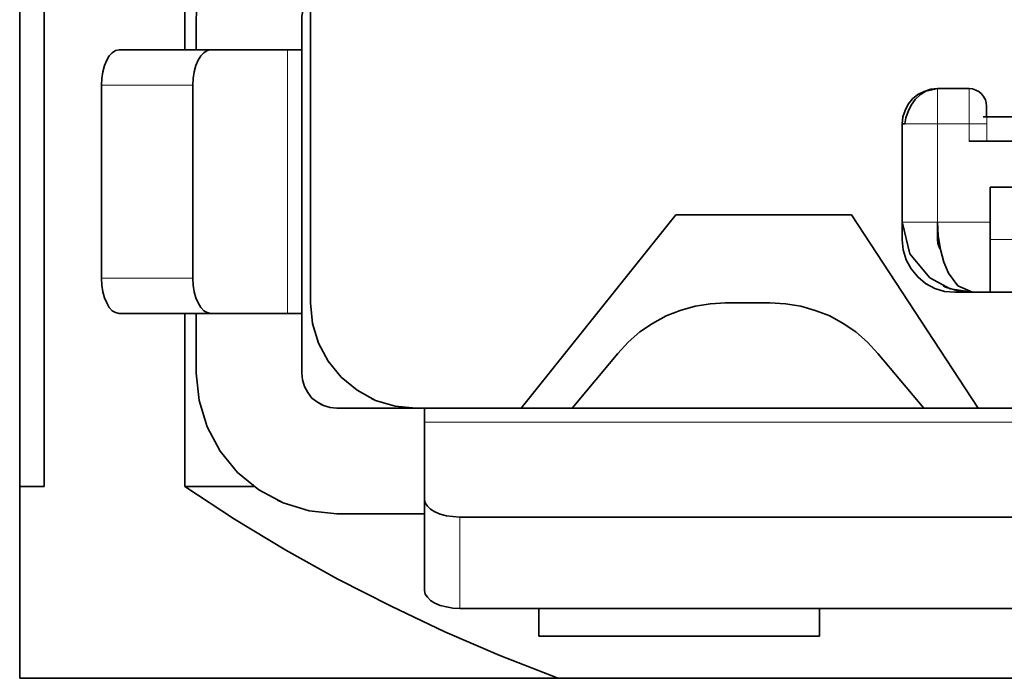
# Model space of a CAD drawing. Units: millimetres. Extents: x 21 to 594, y -420 to -50.
# Drawn here: x 420 to 421, y -202 to -202 of the extents above; entities that cross this region are included whole.
import ezdxf

# ---------------------------------------------------------------- set-up
doc = ezdxf.new("R2010")
doc.units = ezdxf.units.MM
doc.header["$MEASUREMENT"] = 0
for name, pattern in [('AI-Linetype-1771', [12.7, 6.35, -1.27, 1.27, -1.27, 1.27, -1.27]), ('AI-Linetype-1772', [12.7, 6.35, -1.27, 1.27, -1.27, 1.27, -1.27]), ('AI-Linetype-1774', [12.7, 6.35, -1.27, 1.27, -1.27, 1.27, -1.27]), ('AI-Linetype-1775', [12.7, 6.35, -1.27, 1.27, -1.27, 1.27, -1.27]), ('AI-Linetype-1776', [12.7, 6.35, -1.27, 1.27, -1.27, 1.27, -1.27]), ('AI-Linetype-1792', [12.7, 6.35, -1.27, 1.27, -1.27, 1.27, -1.27]), ('AI-Linetype-1793', [12.7, 6.35, -1.27, 1.27, -1.27, 1.27, -1.27]), ('AI-Linetype-1798', [12.7, 6.35, -1.27, 1.27, -1.27, 1.27, -1.27]), ('AI-Linetype-1825', [12.7, 6.35, -1.27, 1.27, -1.27, 1.27, -1.27]), ('AI-Linetype-1826', [12.7, 6.35, -1.27, 1.27, -1.27, 1.27, -1.27]), ('AI-Linetype-1827', [12.7, 6.35, -1.27, 1.27, -1.27, 1.27, -1.27]), ('AI-Linetype-1828', [12.7, 6.35, -1.27, 1.27, -1.27, 1.27, -1.27]), ('AI-Linetype-1833', [12.7, 6.35, -1.27, 1.27, -1.27, 1.27, -1.27]), ('AI-Linetype-1836', [12.7, 6.35, -1.27, 1.27, -1.27, 1.27, -1.27]), ('AI-Linetype-1845', [12.7, 6.35, -1.27, 1.27, -1.27, 1.27, -1.27]), ('AI-Linetype-1846', [12.7, 6.35, -1.27, 1.27, -1.27, 1.27, -1.27]), ('AI-Linetype-1847', [12.7, 6.35, -1.27, 1.27, -1.27, 1.27, -1.27]), ('AI-Linetype-1848', [12.7, 6.35, -1.27, 1.27, -1.27, 1.27, -1.27]), ('AI-Linetype-1849', [12.7, 6.35, -1.27, 1.27, -1.27, 1.27, -1.27]), ('AI-Linetype-649', [12.7, 6.35, -1.27, 1.27, -1.27, 1.27, -1.27]), ('AI-Linetype-664', [12.7, 6.35, -1.27, 1.27, -1.27, 1.27, -1.27]), ('AI-Linetype-672', [12.7, 6.35, -1.27, 1.27, -1.27, 1.27, -1.27])]:
    doc.linetypes.add(name, pattern=pattern)
doc.layers.add('Lag 1', color=7, linetype='Continuous', lineweight=0)

# ---------------------------------------------------------------- blocks, each defined once
blk = doc.blocks.new('Block_4')
at = {"layer": 'Lag 1', "color": 18, "linetype": 'AI-Linetype-1845', "lineweight": 18, "true_color": 0x010101}
blk.add_line((420.1124, -201.97076), (420.1124, -201.72065), dxfattribs=at)
at = {"layer": 'Lag 1', "color": 18, "linetype": 'AI-Linetype-1848', "lineweight": 18, "true_color": 0x010101}
blk.add_line((420.02253, -201.75413), (419.93571, -201.75413), dxfattribs=at)
at = {"layer": 'Lag 1', "color": 18, "linetype": 'AI-Linetype-1775', "lineweight": 18, "true_color": 0x010101}
blk.add_line((420.75917, -201.79074), (420.72916, -201.79074), dxfattribs=at)
at = {"layer": 'Lag 1', "color": 18, "linetype": 'AI-Linetype-1774', "lineweight": 18, "true_color": 0x010101}
blk.add_line((420.7292, -201.79074), (420.7292, -201.88423), dxfattribs=at)
at = {"layer": 'Lag 1', "color": 18, "linetype": 'AI-Linetype-1776', "lineweight": 18, "true_color": 0x010101}
blk.add_line((420.75917, -201.80742), (420.75917, -201.79084), dxfattribs=at)
at = {"layer": 'Lag 1', "color": 18, "linetype": 'AI-Linetype-1828', "lineweight": 18, "true_color": 0x010101}
blk.add_line((420.77584, -201.79074), (420.77584, -201.80734), dxfattribs=at)
at = {"layer": 'Lag 1', "color": 18, "linetype": 'AI-Linetype-1772', "lineweight": 18, "true_color": 0x010101}
blk.add_line((420.7292, -201.88408), (420.77929, -201.88408), dxfattribs=at)
at = {"layer": 'Lag 1', "color": 18, "linetype": 'AI-Linetype-1771', "lineweight": 18, "true_color": 0x010101}
blk.add_line((420.77916, -201.90076), (421.77255, -201.90076), dxfattribs=at)
at = {"layer": 'Lag 1', "color": 18, "linetype": 'AI-Linetype-1846', "lineweight": 18, "true_color": 0x010101}
blk.add_line((420.02253, -201.93743), (419.93571, -201.93743), dxfattribs=at)
at = {"layer": 'Lag 1', "color": 18, "linetype": 'AI-Linetype-1847', "lineweight": 18, "true_color": 0x010101}
blk.add_line((419.95255, -201.97076), (420.03898, -201.97076), dxfattribs=at)
at = {"layer": 'Lag 1', "color": 18, "linetype": 'AI-Linetype-1833', "lineweight": 18, "true_color": 0x010101}
blk.add_line((422.30917, -202.07414), (420.24258, -202.07414), dxfattribs=at)
at = {"layer": 'Lag 1', "color": 18, "linetype": 'AI-Linetype-1849', "lineweight": 18, "true_color": 0x010101}
blk.add_line((420.15917, -202.16076), (420.15917, -202.16076), dxfattribs=at)
at = {"layer": 'Lag 1', "color": 18, "linetype": 'AI-Linetype-1836', "lineweight": 18, "true_color": 0x010101}
blk.add_line((420.27583, -202.2507), (420.27583, -202.16427), dxfattribs=at)
at = {"layer": 'Lag 1', "color": 18, "linetype": 'AI-Linetype-1798', "lineweight": 18, "true_color": 0x010101}
blk.add_lwpolyline([(420.7292, -201.79074), (420.7292, -201.78441), (420.7292, -201.77805), (420.7292, -201.77241), (420.7292, -201.76712), (420.7292, -201.76287), (420.7292, -201.76005), (420.7292, -201.75794), (420.7292, -201.75758)], dxfattribs=at)
at = {"layer": 'Lag 1', "color": 18, "linetype": 'AI-Linetype-1826', "lineweight": 18, "true_color": 0x010101}
blk.add_lwpolyline([(420.75917, -201.79074), (420.75917, -201.78441), (420.75917, -201.77805), (420.75917, -201.77241), (420.75917, -201.76712), (420.75917, -201.76287), (420.75917, -201.76005), (420.75917, -201.75794), (420.75917, -201.75758)], dxfattribs=at)
at = {"layer": 'Lag 1', "color": 18, "linetype": 'AI-Linetype-1827', "lineweight": 18, "true_color": 0x010101}
blk.add_lwpolyline([(420.77584, -201.77939), (420.77584, -201.7801), (420.77584, -201.78505), (420.77584, -201.79069)], dxfattribs=at)
at = {"layer": 'Lag 1', "color": 18, "linetype": 'AI-Linetype-1792', "lineweight": 18, "true_color": 0x010101}
blk.add_lwpolyline([(420.69815, -201.79074), (420.6985, -201.79074), (420.7013, -201.79074), (420.70556, -201.79074), (420.71047, -201.79074), (420.71646, -201.79074), (420.72248, -201.79074), (420.72916, -201.79074)], dxfattribs=at)
at = {"layer": 'Lag 1', "color": 18, "linetype": 'AI-Linetype-1825', "lineweight": 18, "true_color": 0x010101}
blk.add_lwpolyline([(420.75917, -201.79074), (420.76232, -201.79074), (420.76551, -201.79074), (420.7683, -201.79074), (420.7708, -201.79074), (420.77291, -201.79074), (420.77468, -201.79074), (420.77537, -201.79074), (420.77575, -201.79074)], dxfattribs=at)
at = {"layer": 'Lag 1', "color": 18, "linetype": 'AI-Linetype-1793', "lineweight": 18, "true_color": 0x010101}
blk.add_lwpolyline([(420.7292, -201.88408), (420.71542, -201.88408), (420.70341, -201.88408), (420.69777, -201.88408), (420.69566, -201.88408)], dxfattribs=at)
at = {"layer": 'Lag 1', "color": 18, "lineweight": 35, "true_color": 0x010101}
for points, knots in [([(420.06805, -201.59469), (420.06805, -201.59469), (420.05853, -201.60457), (420.05853, -201.60457), (420.05853, -201.60457), (420.05004, -201.61514), (420.05004, -201.61514), (420.05004, -201.61514), (420.04298, -201.62679), (420.04298, -201.62679), (420.04298, -201.62679), (420.03665, -201.63879), (420.03665, -201.63879), (420.03665, -201.63879), (420.03209, -201.65149), (420.03209, -201.65149), (420.03209, -201.65149), (420.02856, -201.66488), (420.02856, -201.66488), (420.02856, -201.66488), (420.0264, -201.6783), (420.0264, -201.6783), (420.0264, -201.6783), (420.02571, -201.69206), (420.02571, -201.69206)], [0, 0, 0, 0, 1, 1, 1, 2, 2, 2, 3, 3, 3, 4, 4, 4, 5, 5, 5, 6, 6, 6, 7, 7, 7, 8, 8, 8, 8]), ([(420.12592, -201.69206), (420.12592, -201.69206), (420.12592, -201.68853), (420.12592, -201.68853), (420.12592, -201.68853), (420.12661, -201.68534), (420.12661, -201.68534), (420.12661, -201.68534), (420.1273, -201.68183), (420.1273, -201.68183), (420.1273, -201.68183), (420.12872, -201.67864), (420.12872, -201.67864), (420.12872, -201.67864), (420.13014, -201.67548), (420.13014, -201.67548), (420.13014, -201.67548), (420.13191, -201.67266), (420.13191, -201.67266), (420.13191, -201.67266), (420.13402, -201.67018), (420.13402, -201.67018), (420.13402, -201.67018), (420.13647, -201.6677), (420.13647, -201.6677)], [0, 0, 0, 0, 1, 1, 1, 2, 2, 2, 3, 3, 3, 4, 4, 4, 5, 5, 5, 6, 6, 6, 7, 7, 7, 8, 8, 8, 8]), ([(420.12592, -201.69206), (420.12592, -201.69206), (420.12592, -201.68853), (420.12592, -201.68853), (420.12592, -201.68853), (420.12661, -201.68534), (420.12661, -201.68534), (420.12661, -201.68534), (420.1273, -201.68183), (420.1273, -201.68183), (420.1273, -201.68183), (420.12872, -201.67864), (420.12872, -201.67864), (420.12872, -201.67864), (420.13014, -201.67548), (420.13014, -201.67548), (420.13014, -201.67548), (420.13191, -201.67266), (420.13191, -201.67266), (420.13191, -201.67266), (420.13402, -201.67018), (420.13402, -201.67018), (420.13402, -201.67018), (420.13647, -201.6677), (420.13647, -201.6677)], [0, 0, 0, 0, 1, 1, 1, 2, 2, 2, 3, 3, 3, 4, 4, 4, 5, 5, 5, 6, 6, 6, 7, 7, 7, 8, 8, 8, 8]), ([(419.93575, -201.75413), (419.93575, -201.75413), (419.9361, -201.74778), (419.9361, -201.74778), (419.9361, -201.74778), (419.93717, -201.74145), (419.93717, -201.74145), (419.93717, -201.74145), (419.9386, -201.73544), (419.9386, -201.73544), (419.9386, -201.73544), (419.94071, -201.73051), (419.94071, -201.73051), (419.94071, -201.73051), (419.94316, -201.72627), (419.94316, -201.72627), (419.94316, -201.72627), (419.946, -201.72345), (419.946, -201.72345), (419.946, -201.72345), (419.94915, -201.72134), (419.94915, -201.72134), (419.94915, -201.72134), (419.95268, -201.72063), (419.95268, -201.72063)], [0, 0, 0, 0, 1, 1, 1, 2, 2, 2, 3, 3, 3, 4, 4, 4, 5, 5, 5, 6, 6, 6, 7, 7, 7, 8, 8, 8, 8]), ([(420.03911, -201.72063), (420.03911, -201.72063), (420.03596, -201.72134), (420.03596, -201.72134), (420.03596, -201.72134), (420.03278, -201.72345), (420.03278, -201.72345), (420.03278, -201.72345), (420.02993, -201.72627), (420.02993, -201.72627), (420.02993, -201.72627), (420.02748, -201.73051), (420.02748, -201.73051), (420.02748, -201.73051), (420.02537, -201.73544), (420.02537, -201.73544), (420.02537, -201.73544), (420.0236, -201.74145), (420.0236, -201.74145), (420.0236, -201.74145), (420.02291, -201.74778), (420.02291, -201.74778), (420.02291, -201.74778), (420.02253, -201.75413), (420.02253, -201.75413)], [0, 0, 0, 0, 1, 1, 1, 2, 2, 2, 3, 3, 3, 4, 4, 4, 5, 5, 5, 6, 6, 6, 7, 7, 7, 8, 8, 8, 8]), ([(420.12592, -201.72063), (420.12592, -201.72063), (420.12554, -201.72063), (420.12554, -201.72063), (420.12554, -201.72063), (420.12485, -201.72063), (420.12485, -201.72063), (420.12485, -201.72063), (420.12377, -201.72063), (420.12377, -201.72063), (420.12377, -201.72063), (420.12239, -201.72063), (420.12239, -201.72063), (420.12239, -201.72063), (420.12063, -201.72063), (420.12063, -201.72063), (420.12063, -201.72063), (420.11813, -201.72063), (420.11813, -201.72063), (420.11813, -201.72063), (420.11533, -201.72063), (420.11533, -201.72063), (420.11533, -201.72063), (420.11249, -201.72063), (420.11249, -201.72063)], [0, 0, 0, 0, 1, 1, 1, 2, 2, 2, 3, 3, 3, 4, 4, 4, 5, 5, 5, 6, 6, 6, 7, 7, 7, 8, 8, 8, 8]), ([(420.72916, -201.75732), (420.72916, -201.75732), (420.72279, -201.75803), (420.72279, -201.75803), (420.72279, -201.75803), (420.71646, -201.76014), (420.71646, -201.76014), (420.71646, -201.76014), (420.71047, -201.76296), (420.71047, -201.76296), (420.71047, -201.76296), (420.70552, -201.7672), (420.70552, -201.7672), (420.70552, -201.7672), (420.7013, -201.77213), (420.7013, -201.77213), (420.7013, -201.77213), (420.69845, -201.77812), (420.69845, -201.77812), (420.69845, -201.77812), (420.69634, -201.78413), (420.69634, -201.78413), (420.69634, -201.78413), (420.69566, -201.79082), (420.69566, -201.79082)], [0, 0, 0, 0, 1, 1, 1, 2, 2, 2, 3, 3, 3, 4, 4, 4, 5, 5, 5, 6, 6, 6, 7, 7, 7, 8, 8, 8, 8]), ([(420.7295, -201.75732), (420.7295, -201.75732), (420.71822, -201.75977), (420.71822, -201.75977), (420.71822, -201.75977), (420.71292, -201.76296), (420.71292, -201.76296), (420.71292, -201.76296), (420.70797, -201.76755), (420.70797, -201.76755), (420.70797, -201.76755), (420.7041, -201.77319), (420.7041, -201.77319), (420.7041, -201.77319), (420.7013, -201.7792), (420.7013, -201.7792), (420.7013, -201.7792), (420.69919, -201.78518), (420.69919, -201.78518), (420.69919, -201.78518), (420.69811, -201.79082), (420.69811, -201.79082)], [0, 0, 0, 0, 1, 1, 1, 2, 2, 2, 3, 3, 3, 4, 4, 4, 5, 5, 5, 6, 6, 6, 7, 7, 7, 7]), ([(420.75913, -201.75732), (420.75913, -201.75732), (420.76232, -201.75766), (420.76232, -201.75766), (420.76232, -201.75766), (420.76551, -201.75872), (420.76551, -201.75872), (420.76551, -201.75872), (420.7683, -201.76014), (420.7683, -201.76014), (420.7683, -201.76014), (420.7708, -201.76225), (420.7708, -201.76225), (420.7708, -201.76225), (420.77291, -201.76473), (420.77291, -201.76473), (420.77291, -201.76473), (420.77468, -201.76789), (420.77468, -201.76789), (420.77468, -201.76789), (420.77537, -201.77071), (420.77537, -201.77071), (420.77537, -201.77071), (420.77571, -201.77424), (420.77571, -201.77424)], [0, 0, 0, 0, 1, 1, 1, 2, 2, 2, 3, 3, 3, 4, 4, 4, 5, 5, 5, 6, 6, 6, 7, 7, 7, 8, 8, 8, 8]), ([(420.77571, -201.77424), (420.77571, -201.77424), (420.77537, -201.77071), (420.77537, -201.77071), (420.77537, -201.77071), (420.77468, -201.76789), (420.77468, -201.76789), (420.77468, -201.76789), (420.77291, -201.76473), (420.77291, -201.76473), (420.77291, -201.76473), (420.7708, -201.76225), (420.7708, -201.76225), (420.7708, -201.76225), (420.7683, -201.76014), (420.7683, -201.76014), (420.7683, -201.76014), (420.76619, -201.75909), (420.76619, -201.75909)], [0, 0, 0, 0, 1, 1, 1, 2, 2, 2, 3, 3, 3, 4, 4, 4, 5, 5, 5, 6, 6, 6, 6]), ([(420.77571, -201.77424), (420.77571, -201.77424), (420.77571, -201.77566), (420.77571, -201.77566), (420.77571, -201.77566), (420.77571, -201.77954), (420.77571, -201.77954)], [0, 0, 0, 0, 1, 1, 1, 2, 2, 2, 2]), ([(420.69566, -201.79082), (420.69566, -201.79082), (420.69634, -201.79082), (420.69634, -201.79082), (420.69634, -201.79082), (420.69811, -201.79082), (420.69811, -201.79082)], [0, 0, 0, 0, 1, 1, 1, 2, 2, 2, 2]), ([(420.69566, -201.88397), (420.69566, -201.88397), (420.70306, -201.91431), (420.70306, -201.91431), (420.70306, -201.91431), (420.72175, -201.93687), (420.72175, -201.93687), (420.72175, -201.93687), (420.74113, -201.94747), (420.74113, -201.94747), (420.74113, -201.94747), (420.76232, -201.95063), (420.76232, -201.95063)], [0, 0, 0, 0, 1, 1, 1, 2, 2, 2, 3, 3, 3, 4, 4, 4, 4]), ([(420.76232, -201.95063), (420.76232, -201.95063), (420.74854, -201.94465), (420.74854, -201.94465), (420.74854, -201.94465), (420.73975, -201.93265), (420.73975, -201.93265), (420.73975, -201.93265), (420.73515, -201.92206), (420.73515, -201.92206), (420.73515, -201.92206), (420.73196, -201.91007), (420.73196, -201.91007), (420.73196, -201.91007), (420.72985, -201.89702), (420.72985, -201.89702), (420.72985, -201.89702), (420.72916, -201.88397), (420.72916, -201.88397)], [0, 0, 0, 0, 1, 1, 1, 2, 2, 2, 3, 3, 3, 4, 4, 4, 5, 5, 5, 6, 6, 6, 6]), ([(420.74574, -201.95063), (420.74574, -201.95063), (420.73588, -201.94992), (420.73588, -201.94992), (420.73588, -201.94992), (420.7267, -201.9471), (420.7267, -201.9471), (420.7267, -201.9471), (420.71788, -201.94251), (420.71788, -201.94251), (420.71788, -201.94251), (420.71047, -201.93616), (420.71047, -201.93616), (420.71047, -201.93616), (420.7041, -201.92841), (420.7041, -201.92841), (420.7041, -201.92841), (420.69953, -201.91995), (420.69953, -201.91995), (420.69953, -201.91995), (420.69669, -201.91041), (420.69669, -201.91041), (420.69669, -201.91041), (420.69566, -201.90089), (420.69566, -201.90089)], [0, 0, 0, 0, 1, 1, 1, 2, 2, 2, 3, 3, 3, 4, 4, 4, 5, 5, 5, 6, 6, 6, 7, 7, 7, 8, 8, 8, 8]), ([(420.72916, -201.90089), (420.72916, -201.90089), (420.7295, -201.90408), (420.7295, -201.90408), (420.7295, -201.90408), (420.73058, -201.90725), (420.73058, -201.90725), (420.73058, -201.90725), (420.73161, -201.90936), (420.73161, -201.90936)], [0, 0, 0, 0, 1, 1, 1, 2, 2, 2, 3, 3, 3, 3]), ([(420.77924, -201.95063), (420.77924, -201.95063), (420.77924, -201.94992), (420.77924, -201.94992), (420.77924, -201.94992), (420.77924, -201.9471), (420.77924, -201.9471), (420.77924, -201.9471), (420.77924, -201.94251), (420.77924, -201.94251), (420.77924, -201.94251), (420.77924, -201.93616), (420.77924, -201.93616), (420.77924, -201.93616), (420.77924, -201.92841), (420.77924, -201.92841), (420.77924, -201.92841), (420.77924, -201.91995), (420.77924, -201.91995), (420.77924, -201.91995), (420.77924, -201.91041), (420.77924, -201.91041), (420.77924, -201.91041), (420.77924, -201.90089), (420.77924, -201.90089)], [0, 0, 0, 0, 1, 1, 1, 2, 2, 2, 3, 3, 3, 4, 4, 4, 5, 5, 5, 6, 6, 6, 7, 7, 7, 8, 8, 8, 8]), ([(420.77924, -201.95063), (420.77924, -201.95063), (420.77924, -201.94958), (420.77924, -201.94958), (420.77924, -201.94958), (420.77924, -201.9457), (420.77924, -201.9457), (420.77924, -201.9457), (420.77924, -201.93969), (420.77924, -201.93969), (420.77924, -201.93969), (420.77924, -201.93123), (420.77924, -201.93123), (420.77924, -201.93123), (420.77924, -201.921), (420.77924, -201.921), (420.77924, -201.921), (420.77924, -201.90972), (420.77924, -201.90972), (420.77924, -201.90972), (420.77924, -201.90089), (420.77924, -201.90089)], [0, 0, 0, 0, 1, 1, 1, 2, 2, 2, 3, 3, 3, 4, 4, 4, 5, 5, 5, 6, 6, 6, 7, 7, 7, 7]), ([(420.77924, -201.91747), (420.77924, -201.91747), (420.77924, -201.91676), (420.77924, -201.91676), (420.77924, -201.91676), (420.77924, -201.915), (420.77924, -201.915), (420.77924, -201.915), (420.77924, -201.91183), (420.77924, -201.91183), (420.77924, -201.91183), (420.77924, -201.90759), (420.77924, -201.90759), (420.77924, -201.90759), (420.77924, -201.90266), (420.77924, -201.90266), (420.77924, -201.90266), (420.77924, -201.90089), (420.77924, -201.90089)], [0, 0, 0, 0, 1, 1, 1, 2, 2, 2, 3, 3, 3, 4, 4, 4, 5, 5, 5, 6, 6, 6, 6]), ([(419.95268, -201.97074), (419.95268, -201.97074), (419.94915, -201.97003), (419.94915, -201.97003), (419.94915, -201.97003), (419.946, -201.96827), (419.946, -201.96827), (419.946, -201.96827), (419.94316, -201.9651), (419.94316, -201.9651), (419.94316, -201.9651), (419.94071, -201.96086), (419.94071, -201.96086), (419.94071, -201.96086), (419.9386, -201.95593), (419.9386, -201.95593), (419.9386, -201.95593), (419.93717, -201.95029), (419.93717, -201.95029), (419.93717, -201.95029), (419.9361, -201.94394), (419.9361, -201.94394), (419.9361, -201.94394), (419.93575, -201.93758), (419.93575, -201.93758)], [0, 0, 0, 0, 1, 1, 1, 2, 2, 2, 3, 3, 3, 4, 4, 4, 5, 5, 5, 6, 6, 6, 7, 7, 7, 8, 8, 8, 8]), ([(420.02253, -201.93758), (420.02253, -201.93758), (420.02291, -201.94394), (420.02291, -201.94394), (420.02291, -201.94394), (420.0236, -201.95029), (420.0236, -201.95029), (420.0236, -201.95029), (420.02537, -201.95593), (420.02537, -201.95593), (420.02537, -201.95593), (420.02748, -201.96086), (420.02748, -201.96086), (420.02748, -201.96086), (420.02993, -201.9651), (420.02993, -201.9651), (420.02993, -201.9651), (420.03278, -201.96827), (420.03278, -201.96827), (420.03278, -201.96827), (420.03596, -201.97003), (420.03596, -201.97003), (420.03596, -201.97003), (420.03911, -201.97074), (420.03911, -201.97074)], [0, 0, 0, 0, 1, 1, 1, 2, 2, 2, 3, 3, 3, 4, 4, 4, 5, 5, 5, 6, 6, 6, 7, 7, 7, 8, 8, 8, 8]), ([(420.73446, -201.94465), (420.73446, -201.94465), (420.73691, -201.9457), (420.73691, -201.9457), (420.73691, -201.9457), (420.74961, -201.94958), (420.74961, -201.94958), (420.74961, -201.94958), (420.76232, -201.95063), (420.76232, -201.95063)], [0, 0, 0, 0, 1, 1, 1, 2, 2, 2, 3, 3, 3, 3]), ([(420.13402, -201.96086), (420.13402, -201.96086), (420.13613, -201.98026), (420.13613, -201.98026), (420.13613, -201.98026), (420.14177, -201.99897), (420.14177, -201.99897), (420.14177, -201.99897), (420.15094, -202.01626), (420.15094, -202.01626), (420.15094, -202.01626), (420.1633, -202.03142), (420.1633, -202.03142), (420.1633, -202.03142), (420.17846, -202.04378), (420.17846, -202.04378), (420.17846, -202.04378), (420.19577, -202.0533), (420.19577, -202.0533), (420.19577, -202.0533), (420.21446, -202.05894), (420.21446, -202.05894), (420.21446, -202.05894), (420.23423, -202.0607), (420.23423, -202.0607)], [0, 0, 0, 0, 1, 1, 1, 2, 2, 2, 3, 3, 3, 4, 4, 4, 5, 5, 5, 6, 6, 6, 7, 7, 7, 8, 8, 8, 8]), ([(420.42578, -202.00885), (420.42578, -202.00885), (420.43564, -201.99792), (420.43564, -201.99792), (420.43564, -201.99792), (420.44658, -201.98838), (420.44658, -201.98838), (420.44658, -201.98838), (420.45859, -201.98026), (420.45859, -201.98026), (420.45859, -201.98026), (420.47164, -201.97322), (420.47164, -201.97322), (420.47164, -201.97322), (420.48503, -201.96792), (420.48503, -201.96792), (420.48503, -201.96792), (420.49916, -201.96405), (420.49916, -201.96405), (420.49916, -201.96405), (420.51363, -201.96157), (420.51363, -201.96157), (420.51363, -201.96157), (420.52805, -201.96086), (420.52805, -201.96086)], [0, 0, 0, 0, 1, 1, 1, 2, 2, 2, 3, 3, 3, 4, 4, 4, 5, 5, 5, 6, 6, 6, 7, 7, 7, 8, 8, 8, 8]), ([(420.57004, -201.96086), (420.57004, -201.96086), (420.58485, -201.96157), (420.58485, -201.96157), (420.58485, -201.96157), (420.59932, -201.96405), (420.59932, -201.96405), (420.59932, -201.96405), (420.6131, -201.96792), (420.6131, -201.96792), (420.6131, -201.96792), (420.62684, -201.97322), (420.62684, -201.97322), (420.62684, -201.97322), (420.63954, -201.98026), (420.63954, -201.98026), (420.63954, -201.98026), (420.65156, -201.98838), (420.65156, -201.98838), (420.65156, -201.98838), (420.66284, -201.99792), (420.66284, -201.99792), (420.66284, -201.99792), (420.6727, -202.00885), (420.6727, -202.00885)], [0, 0, 0, 0, 1, 1, 1, 2, 2, 2, 3, 3, 3, 4, 4, 4, 5, 5, 5, 6, 6, 6, 7, 7, 7, 8, 8, 8, 8]), ([(420.12592, -201.97074), (420.12592, -201.97074), (420.12554, -201.97074), (420.12554, -201.97074), (420.12554, -201.97074), (420.12485, -201.97074), (420.12485, -201.97074), (420.12485, -201.97074), (420.12377, -201.97074), (420.12377, -201.97074), (420.12377, -201.97074), (420.12239, -201.97074), (420.12239, -201.97074), (420.12239, -201.97074), (420.12063, -201.97074), (420.12063, -201.97074), (420.12063, -201.97074), (420.11813, -201.97074), (420.11813, -201.97074), (420.11813, -201.97074), (420.11533, -201.97074), (420.11533, -201.97074), (420.11533, -201.97074), (420.11249, -201.97074), (420.11249, -201.97074)], [0, 0, 0, 0, 1, 1, 1, 2, 2, 2, 3, 3, 3, 4, 4, 4, 5, 5, 5, 6, 6, 6, 7, 7, 7, 8, 8, 8, 8]), ([(420.6265, -201.97322), (420.6265, -201.97322), (420.62684, -201.97322), (420.62684, -201.97322), (420.62684, -201.97322), (420.63954, -201.98026), (420.63954, -201.98026), (420.63954, -201.98026), (420.65156, -201.98838), (420.65156, -201.98838), (420.65156, -201.98838), (420.66284, -201.99792), (420.66284, -201.99792), (420.66284, -201.99792), (420.6727, -202.00885), (420.6727, -202.00885)], [0, 0, 0, 0, 1, 1, 1, 2, 2, 2, 3, 3, 3, 4, 4, 4, 5, 5, 5, 5]), ([(420.02571, -202.02754), (420.02571, -202.02754), (420.02856, -202.0533), (420.02856, -202.0533), (420.02856, -202.0533), (420.03596, -202.07834), (420.03596, -202.07834), (420.03596, -202.07834), (420.04828, -202.10164), (420.04828, -202.10164), (420.04828, -202.10164), (420.06486, -202.12172), (420.06486, -202.12172), (420.06486, -202.12172), (420.08497, -202.13833), (420.08497, -202.13833), (420.08497, -202.13833), (420.10827, -202.15066), (420.10827, -202.15066), (420.10827, -202.15066), (420.13294, -202.15807), (420.13294, -202.15807), (420.13294, -202.15807), (420.15908, -202.16089), (420.15908, -202.16089)], [0, 0, 0, 0, 1, 1, 1, 2, 2, 2, 3, 3, 3, 4, 4, 4, 5, 5, 5, 6, 6, 6, 7, 7, 7, 8, 8, 8, 8]), ([(420.12592, -202.02754), (420.12592, -202.02754), (420.12661, -202.0339), (420.12661, -202.0339), (420.12661, -202.0339), (420.12838, -202.04025), (420.12838, -202.04025), (420.12838, -202.04025), (420.13156, -202.04589), (420.13156, -202.04589), (420.13156, -202.04589), (420.13544, -202.05119), (420.13544, -202.05119), (420.13544, -202.05119), (420.14074, -202.05506), (420.14074, -202.05506), (420.14074, -202.05506), (420.14638, -202.05823), (420.14638, -202.05823), (420.14638, -202.05823), (420.15271, -202.05999), (420.15271, -202.05999), (420.15271, -202.05999), (420.15908, -202.0607), (420.15908, -202.0607)], [0, 0, 0, 0, 1, 1, 1, 2, 2, 2, 3, 3, 3, 4, 4, 4, 5, 5, 5, 6, 6, 6, 7, 7, 7, 8, 8, 8, 8]), ([(420.14496, -202.05754), (420.14496, -202.05754), (420.14074, -202.05506), (420.14074, -202.05506), (420.14074, -202.05506), (420.13544, -202.05119), (420.13544, -202.05119), (420.13544, -202.05119), (420.13156, -202.04589), (420.13156, -202.04589), (420.13156, -202.04589), (420.12838, -202.04025), (420.12838, -202.04025), (420.12838, -202.04025), (420.12661, -202.0339), (420.12661, -202.0339), (420.12661, -202.0339), (420.12592, -202.02754), (420.12592, -202.02754)], [0, 0, 0, 0, 1, 1, 1, 2, 2, 2, 3, 3, 3, 4, 4, 4, 5, 5, 5, 6, 6, 6, 6]), ([(420.23423, -202.0607), (420.23423, -202.0607), (420.21446, -202.05894), (420.21446, -202.05894), (420.21446, -202.05894), (420.19577, -202.0533), (420.19577, -202.0533), (420.19577, -202.0533), (420.1919, -202.05153), (420.1919, -202.05153)], [0, 0, 0, 0, 1, 1, 1, 2, 2, 2, 3, 3, 3, 3]), ([(420.24232, -202.0607), (420.24232, -202.0607), (420.24232, -202.06105), (420.24232, -202.06105), (420.24232, -202.06105), (420.24232, -202.06176), (420.24232, -202.06176), (420.24232, -202.06176), (420.24232, -202.06281), (420.24232, -202.06281), (420.24232, -202.06281), (420.24232, -202.06423), (420.24232, -202.06423), (420.24232, -202.06423), (420.24232, -202.066), (420.24232, -202.066), (420.24232, -202.066), (420.24232, -202.06845), (420.24232, -202.06845), (420.24232, -202.06845), (420.24232, -202.07093), (420.24232, -202.07093), (420.24232, -202.07093), (420.24232, -202.07412), (420.24232, -202.07412)], [0, 0, 0, 0, 1, 1, 1, 2, 2, 2, 3, 3, 3, 4, 4, 4, 5, 5, 5, 6, 6, 6, 7, 7, 7, 8, 8, 8, 8]), ([(420.01478, -202.13514), (420.01478, -202.13514), (420.06206, -202.16619), (420.06206, -202.16619), (420.06206, -202.16619), (420.11072, -202.19547), (420.11072, -202.19547), (420.11072, -202.19547), (420.16012, -202.22299), (420.16012, -202.22299), (420.16012, -202.22299), (420.21059, -202.24874), (420.21059, -202.24874), (420.21059, -202.24874), (420.26175, -202.27307), (420.26175, -202.27307), (420.26175, -202.27307), (420.31394, -202.29566), (420.31394, -202.29566), (420.31394, -202.29566), (420.36652, -202.31611), (420.36652, -202.31611), (420.36652, -202.31611), (420.36897, -202.31717), (420.36897, -202.31717)], [0, 0, 0, 0, 1, 1, 1, 2, 2, 2, 3, 3, 3, 4, 4, 4, 5, 5, 5, 6, 6, 6, 7, 7, 7, 8, 8, 8, 8]), ([(420.01478, -202.13514), (420.01478, -202.13514), (420.03067, -202.13514), (420.03067, -202.13514), (420.03067, -202.13514), (420.0804, -202.13514), (420.0804, -202.13514)], [0, 0, 0, 0, 1, 1, 1, 2, 2, 2, 2]), ([(420.15908, -202.16089), (420.15908, -202.16089), (420.13294, -202.15807), (420.13294, -202.15807), (420.13294, -202.15807), (420.10827, -202.15066), (420.10827, -202.15066), (420.10827, -202.15066), (420.10297, -202.14819), (420.10297, -202.14819)], [0, 0, 0, 0, 1, 1, 1, 2, 2, 2, 3, 3, 3, 3]), ([(420.24232, -202.14748), (420.24232, -202.14748), (420.24301, -202.15066), (420.24301, -202.15066), (420.24301, -202.15066), (420.24517, -202.15383), (420.24517, -202.15383), (420.24517, -202.15383), (420.24797, -202.15665), (420.24797, -202.15665), (420.24797, -202.15665), (420.25219, -202.15913), (420.25219, -202.15913), (420.25219, -202.15913), (420.25714, -202.16124), (420.25714, -202.16124), (420.25714, -202.16124), (420.26312, -202.163), (420.26312, -202.163), (420.26312, -202.163), (420.26915, -202.16371), (420.26915, -202.16371), (420.26915, -202.16371), (420.27583, -202.16408), (420.27583, -202.16408)], [0, 0, 0, 0, 1, 1, 1, 2, 2, 2, 3, 3, 3, 4, 4, 4, 5, 5, 5, 6, 6, 6, 7, 7, 7, 8, 8, 8, 8]), ([(420.27583, -202.25085), (420.27583, -202.25085), (420.26915, -202.25051), (420.26915, -202.25051), (420.26915, -202.25051), (420.26312, -202.24943), (420.26312, -202.24943), (420.26312, -202.24943), (420.25714, -202.24803), (420.25714, -202.24803), (420.25714, -202.24803), (420.25219, -202.24592), (420.25219, -202.24592), (420.25219, -202.24592), (420.24797, -202.24344), (420.24797, -202.24344), (420.24797, -202.24344), (420.24517, -202.24026), (420.24517, -202.24026), (420.24517, -202.24026), (420.24301, -202.23744), (420.24301, -202.23744), (420.24301, -202.23744), (420.24232, -202.23393), (420.24232, -202.23393)], [0, 0, 0, 0, 1, 1, 1, 2, 2, 2, 3, 3, 3, 4, 4, 4, 5, 5, 5, 6, 6, 6, 7, 7, 7, 8, 8, 8, 8])]:
    blk.add_open_spline(points, degree=3, knots=knots, dxfattribs=at)
for points in [[(419.88145, -202.13514), (419.88145, -202.13514), (419.88145, -201.66066), (419.88145, -201.66066)], [(420.01478, -201.66066), (420.01478, -201.66066), (420.01478, -201.72063), (420.01478, -201.72063)], [(420.13402, -201.66984), (420.13402, -201.66984), (420.13402, -201.96086), (420.13402, -201.96086)], [(419.85815, -201.68359), (419.85815, -201.68359), (419.85815, -202.31717), (419.85815, -202.31717)], [(420.02571, -201.72063), (420.02571, -201.72063), (420.02571, -201.69206), (420.02571, -201.69206)], [(420.12592, -201.76895), (420.12592, -201.76895), (420.12592, -201.69206), (420.12592, -201.69206)], [(420.12592, -201.69206), (420.12592, -201.69206), (420.12592, -202.02754), (420.12592, -202.02754)], [(420.12592, -201.72063), (420.12592, -201.72063), (420.12592, -201.69206), (420.12592, -201.69206)], [(420.12592, -201.69206), (420.12592, -201.69206), (420.12592, -201.81093), (420.12592, -201.81093)], [(420.12592, -201.81093), (420.12592, -201.81093), (420.12592, -201.69206), (420.12592, -201.69206)], [(420.12592, -201.69206), (420.12592, -201.69206), (420.12592, -201.76895), (420.12592, -201.76895)], [(420.03911, -201.72063), (420.03911, -201.72063), (419.95268, -201.72063), (419.95268, -201.72063)], [(420.11249, -201.72063), (420.11249, -201.72063), (420.03911, -201.72063), (420.03911, -201.72063)], [(420.12575, -201.72059), (420.12575, -201.72059), (420.12575, -201.72059), (420.12575, -201.72059)], [(420.12592, -201.97074), (420.12592, -201.97074), (420.12592, -201.72063), (420.12592, -201.72063)], [(419.93575, -201.93758), (419.93575, -201.93758), (419.93575, -201.75413), (419.93575, -201.75413)], [(420.02253, -201.75413), (420.02253, -201.75413), (420.02253, -201.93758), (420.02253, -201.93758)], [(420.72916, -201.75732), (420.72916, -201.75732), (420.75913, -201.75732), (420.75913, -201.75732)], [(420.76602, -201.75904), (420.76602, -201.75904), (420.76602, -201.75904), (420.76602, -201.75904)], [(420.12575, -201.76927), (420.12575, -201.76927), (420.12575, -201.76927), (420.12575, -201.76927)], [(420.77571, -201.78413), (420.77571, -201.78413), (420.77571, -201.77424), (420.77571, -201.77424)], [(420.77593, -201.77422), (420.77593, -201.77422), (420.77593, -201.77422), (420.77593, -201.77422)], [(420.77257, -201.78413), (420.77257, -201.78413), (420.90908, -201.78413), (420.90908, -201.78413)], [(420.69566, -201.88397), (420.69566, -201.88397), (420.69566, -201.79082), (420.69566, -201.79082)], [(420.69566, -201.80071), (420.69566, -201.80071), (420.69566, -201.79082), (420.69566, -201.79082)], [(420.69566, -201.80071), (420.69566, -201.80071), (420.69566, -201.90089), (420.69566, -201.90089)], [(420.12575, -201.81091), (420.12575, -201.81091), (420.12575, -201.81091), (420.12575, -201.81091)], [(420.92566, -201.8074), (420.92566, -201.8074), (420.75913, -201.8074), (420.75913, -201.8074)], [(420.77924, -201.85081), (420.77924, -201.85081), (421.77233, -201.85081), (421.77233, -201.85081)], [(420.77924, -201.90089), (420.77924, -201.90089), (420.77924, -201.85081), (420.77924, -201.85081)], [(420.77924, -201.85081), (420.77924, -201.85081), (421.77233, -201.85081), (421.77233, -201.85081)], [(420.77924, -201.88397), (420.77924, -201.88397), (420.77924, -201.85081), (420.77924, -201.85081)], [(420.33405, -202.0607), (420.33405, -202.0607), (420.48081, -201.87725), (420.48081, -201.87725)], [(420.48081, -201.87725), (420.48081, -201.87725), (420.33405, -202.0607), (420.33405, -202.0607)], [(420.48081, -201.87725), (420.48081, -201.87725), (420.64768, -201.87725), (420.64768, -201.87725)], [(420.64768, -201.87725), (420.64768, -201.87725), (420.48081, -201.87725), (420.48081, -201.87725)], [(420.48098, -201.87757), (420.48098, -201.87757), (420.48098, -201.87757), (420.48098, -201.87757)], [(420.64768, -201.87725), (420.64768, -201.87725), (420.76762, -202.0607), (420.76762, -202.0607)], [(420.72916, -201.90089), (420.72916, -201.90089), (420.72916, -201.88397), (420.72916, -201.88397)], [(420.77911, -201.91745), (420.77911, -201.91745), (420.77911, -201.91745), (420.77911, -201.91745)], [(420.72477, -201.94602), (420.72477, -201.94602), (420.72477, -201.94602), (420.72477, -201.94602)], [(420.73428, -201.9446), (420.73428, -201.9446), (420.73428, -201.9446), (420.73428, -201.9446)], [(420.74574, -201.95063), (420.74574, -201.95063), (420.77924, -201.95063), (420.77924, -201.95063)], [(420.74591, -201.95061), (420.74591, -201.95061), (420.74591, -201.95061), (420.74591, -201.95061)], [(420.77924, -201.95063), (420.77924, -201.95063), (420.76232, -201.95063), (420.76232, -201.95063)], [(420.76232, -201.95063), (420.76232, -201.95063), (420.77924, -201.95063), (420.77924, -201.95063)], [(420.76253, -201.95061), (420.76253, -201.95061), (420.76253, -201.95061), (420.76253, -201.95061)], [(420.77911, -201.95061), (420.77911, -201.95061), (420.77911, -201.95061), (420.77911, -201.95061)], [(420.77911, -201.95061), (420.77911, -201.95061), (420.77911, -201.95061), (420.77911, -201.95061)], [(420.77924, -201.95063), (420.77924, -201.95063), (421.77233, -201.95063), (421.77233, -201.95063)], [(420.79251, -201.95061), (420.79251, -201.95061), (420.79251, -201.95061), (420.79251, -201.95061)], [(420.79251, -201.95061), (420.79251, -201.95061), (420.79251, -201.95061), (420.79251, -201.95061)], [(420.52805, -201.96086), (420.52805, -201.96086), (420.57004, -201.96086), (420.57004, -201.96086)], [(420.02571, -201.97074), (420.02571, -201.97074), (419.95268, -201.97074), (419.95268, -201.97074)], [(420.01478, -201.97074), (420.01478, -201.97074), (420.01478, -202.13514), (420.01478, -202.13514)], [(420.12592, -201.97074), (420.12592, -201.97074), (420.02571, -201.97074), (420.02571, -201.97074)], [(420.02571, -202.02754), (420.02571, -202.02754), (420.02571, -201.97074), (420.02571, -201.97074)], [(420.02593, -201.97072), (420.02593, -201.97072), (420.02593, -201.97072), (420.02593, -201.97072)], [(420.03911, -201.97074), (420.03911, -201.97074), (420.11249, -201.97074), (420.11249, -201.97074)], [(420.12575, -201.97072), (420.12575, -201.97072), (420.12575, -201.97072), (420.12575, -201.97072)], [(420.12592, -202.02754), (420.12592, -202.02754), (420.12592, -201.97074), (420.12592, -201.97074)], [(420.62671, -201.97318), (420.62671, -201.97318), (420.62671, -201.97318), (420.62671, -201.97318)], [(420.38237, -202.0607), (420.38237, -202.0607), (420.42578, -202.00885), (420.42578, -202.00885)], [(420.71611, -202.0607), (420.71611, -202.0607), (420.6727, -202.00885), (420.6727, -202.00885)], [(420.6727, -202.00885), (420.6727, -202.00885), (420.71611, -202.0607), (420.71611, -202.0607)], [(420.19207, -202.05151), (420.19207, -202.05151), (420.19207, -202.05151), (420.19207, -202.05151)], [(420.15908, -202.0607), (420.15908, -202.0607), (420.24232, -202.0607), (420.24232, -202.0607)], [(422.30925, -202.0607), (422.30925, -202.0607), (420.24232, -202.0607), (420.24232, -202.0607)], [(420.28414, -202.06068), (420.28414, -202.06068), (420.28414, -202.06068), (420.28414, -202.06068)], [(420.30072, -202.06068), (420.30072, -202.06068), (420.30072, -202.06068), (420.30072, -202.06068)], [(420.30089, -202.0607), (420.30089, -202.0607), (420.35097, -202.0607), (420.35097, -202.0607)], [(420.3508, -202.06068), (420.3508, -202.06068), (420.3508, -202.06068), (420.3508, -202.06068)], [(420.3508, -202.06068), (420.3508, -202.06068), (420.3508, -202.06068), (420.3508, -202.06068)], [(420.35097, -202.0607), (420.35097, -202.0607), (420.61732, -202.0607), (420.61732, -202.0607)], [(420.61732, -202.0607), (420.61732, -202.0607), (420.66741, -202.0607), (420.66741, -202.0607)], [(420.76744, -202.06068), (420.76744, -202.06068), (420.76744, -202.06068), (420.76744, -202.06068)], [(420.24232, -202.07412), (420.24232, -202.07412), (420.24232, -202.14748), (420.24232, -202.14748)], [(419.85815, -202.13514), (419.85815, -202.13514), (419.88145, -202.13514), (419.88145, -202.13514)], [(420.1028, -202.14817), (420.1028, -202.14817), (420.1028, -202.14817), (420.1028, -202.14817)], [(420.24232, -202.14748), (420.24232, -202.14748), (420.24232, -202.23393), (420.24232, -202.23393)], [(420.15908, -202.16089), (420.15908, -202.16089), (420.24232, -202.16089), (420.24232, -202.16089)], [(420.24232, -202.16089), (420.24232, -202.16089), (420.15908, -202.16089), (420.15908, -202.16089)], [(420.24254, -202.16087), (420.24254, -202.16087), (420.24254, -202.16087), (420.24254, -202.16087)], [(420.27583, -202.16408), (420.27583, -202.16408), (422.27575, -202.16408), (422.27575, -202.16408)], [(422.27575, -202.25085), (422.27575, -202.25085), (420.27583, -202.25085), (420.27583, -202.25085)], [(420.35097, -202.25085), (420.35097, -202.25085), (420.35097, -202.27731), (420.35097, -202.27731)], [(420.61732, -202.25085), (420.61732, -202.25085), (420.61732, -202.26002), (420.61732, -202.26002)], [(420.61732, -202.27731), (420.61732, -202.27731), (420.61732, -202.25085), (420.61732, -202.25085)], [(420.61732, -202.26002), (420.61732, -202.26002), (420.61732, -202.27731), (420.61732, -202.27731)], [(420.3508, -202.27727), (420.3508, -202.27727), (420.3508, -202.27727), (420.3508, -202.27727)], [(420.35097, -202.27731), (420.35097, -202.27731), (420.61732, -202.27731), (420.61732, -202.27731)], [(420.61732, -202.27731), (420.61732, -202.27731), (420.35097, -202.27731), (420.35097, -202.27731)], [(420.61754, -202.27727), (420.61754, -202.27727), (420.61754, -202.27727), (420.61754, -202.27727)], [(419.85815, -202.31717), (419.85815, -202.31717), (422.67473, -202.31717), (422.67473, -202.31717)]]:
    blk.add_open_spline(points, degree=3, dxfattribs=at)
at = {"layer": 'Lag 1', "color": 18, "linetype": 'AI-Linetype-649', "lineweight": 18, "true_color": 0x010101}
blk.add_open_spline([(420.72916, -201.90068), (420.72916, -201.90068), (420.72916, -201.90068), (420.72916, -201.90068)], degree=3, dxfattribs=at)
at = {"layer": 'Lag 1', "color": 18, "linetype": 'AI-Linetype-672', "lineweight": 18, "true_color": 0x010101}
blk.add_open_spline([(420.6727, -202.00862), (420.6727, -202.00862), (420.6727, -202.00862), (420.6727, -202.00862)], degree=3, dxfattribs=at)
at = {"layer": 'Lag 1', "color": 18, "linetype": 'AI-Linetype-664', "lineweight": 18, "true_color": 0x010101}
blk.add_open_spline([(420.12592, -202.02733), (420.12592, -202.02733), (420.12592, -202.02733), (420.12592, -202.02733)], degree=3, dxfattribs=at)

msp = doc.modelspace()

# ---------------------------------------------------------------- block references
at = {"layer": 'Lag 1'}
msp.add_blockref('Block_4', (0, 0), dxfattribs=at)

doc.saveas('drawing.dxf')
